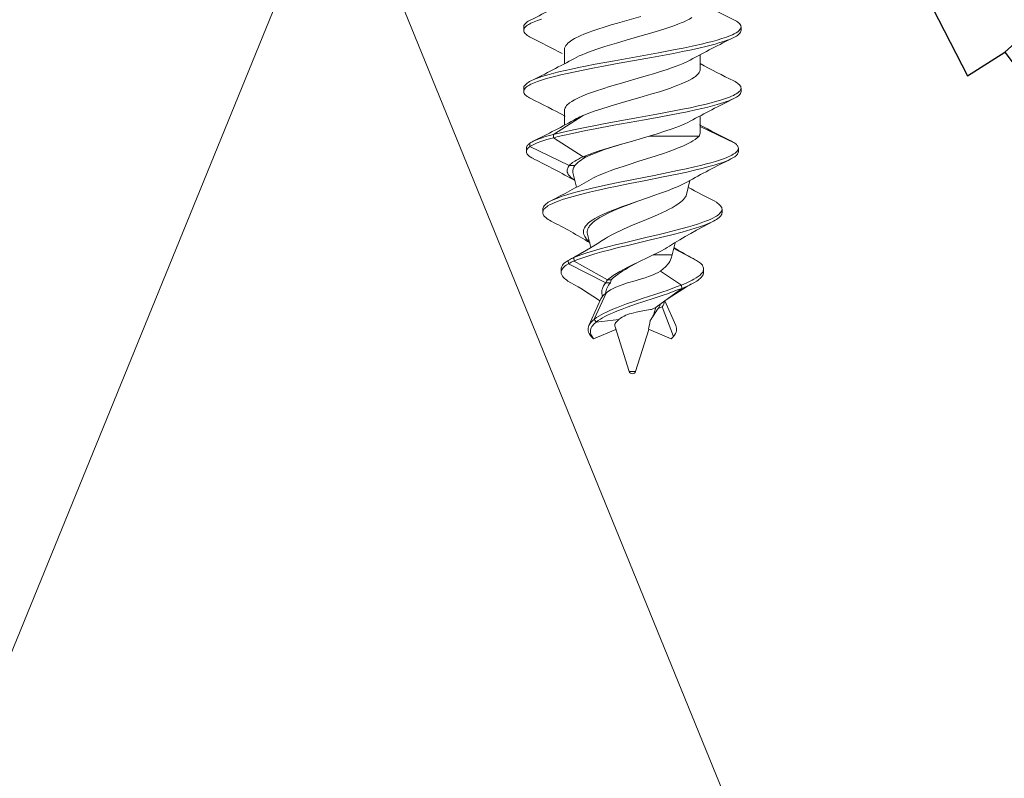
# Model space of a CAD drawing. Units: millimetres. Extents: x 0 to 10710, y 0 to 1485.
# Drawn here: x 6798 to 6827, y 343 to 365 of the extents above; entities that cross this region are included whole.
import ezdxf

# ---------------------------------------------------------------- set-up
doc = ezdxf.new("R2010")
doc.units = ezdxf.units.MM
doc.layers.add('RANNILA', color=1, linetype='Continuous')
for name, color, linetype, lineweight in [('Screws', 7, 'Continuous', 15), ('SPAlayer', 6, 'Continuous', 20), ('views', 4, 'Continuous', 15)]:
    doc.layers.add(name, color=color, linetype=linetype, lineweight=lineweight)

# ---------------------------------------------------------------- blocks, each defined once
blk = doc.blocks.new('Vertical_edge_of_window')
at = {"layer": 'SPAlayer'}
blk.add_lwpolyline([(311.013, 78.769), (296.237, 42.542), (234.237, 194.542), (172.237, 42.542), (110.237, 194.542)], dxfattribs=at)
blk = doc.blocks.new('SLG_4-6-S-S16-6.5x24')
at = {"layer": 'Screws', "color": 7, "ltscale": 0.005}
for p, q in [((13.726, 3.2), (13.826, 3.2)), ((15.526, 3.2), (15.626, 3.2)), ((16.891, -2.321), (16.991, -2.321)), ((17.15, -3.017), (17.25, -3.017)), ((13.726, -3.2), (13.826, -3.2)), ((15.526, -3.2), (15.626, -3.2))]:
    blk.add_line(p, q, dxfattribs=at)
at = {"layer": 'Screws', "color": 7, "ltscale": 0.056485}
blk.add_line((16.659, 2), (17.15, 3.017), dxfattribs=at)
at = {"layer": 'Screws', "color": 7, "ltscale": 0.005004}
for p, q in [((17.298, 3.122), (17.398, 3.122)), ((17.298, -3.122), (17.398, -3.122))]:
    blk.add_line(p, q, dxfattribs=at)
at = {"layer": 'Screws', "color": 7, "ltscale": 0.005036}
for p, q in [((19.093, 2.641), (19.194, 2.641)), ((19.093, -2.641), (19.194, -2.641))]:
    blk.add_line(p, q, dxfattribs=at)
at = {"layer": 'Screws', "color": 7, "ltscale": 0.005094}
for p, q in [((20.853, 2.099), (20.955, 2.099)), ((20.853, -2.099), (20.955, -2.099))]:
    blk.add_line(p, q, dxfattribs=at)
at = {"layer": 'Screws', "color": 7, "ltscale": 0.02093}
blk.add_line((14.548, 2), (14.967, 2), dxfattribs=at)
at = {"layer": 'Screws', "color": 7, "ltscale": 0.023611}
blk.add_line((16.349, 2), (16.821, 2), dxfattribs=at)
at = {"layer": 'Screws', "color": 7, "ltscale": 0.010476}
blk.add_line((16.941, 1.755), (16.941, 1.965), dxfattribs=at)
at = {"layer": 'Screws', "color": 7, "ltscale": 0.062811}
blk.add_line((16.941, 0.499), (16.941, 1.755), dxfattribs=at)
at = {"layer": 'Screws', "color": 7, "ltscale": 0.037623}
blk.add_line((20.254, 1.221), (20.603, 1.888), dxfattribs=at)
at = {"layer": 'Screws', "color": 7, "ltscale": 0.002028}
for p, q in [((20.583, 1.852), (20.603, 1.888)), ((20.583, -1.852), (20.603, -1.888))]:
    blk.add_line(p, q, dxfattribs=at)
at = {"layer": 'Screws', "color": 7, "ltscale": 0.020834}
blk.add_line((18.658, 1.596), (18.252, 1.692), dxfattribs=at)
at = {"layer": 'Screws', "color": 7, "ltscale": 0.004986}
blk.add_line((21.327, 1.448), (21.426, 1.456), dxfattribs=at)
at = {"layer": 'Screws', "color": 7, "ltscale": 0.031072}
blk.add_line((21.426, 1.456), (21.794, 0.956), dxfattribs=at)
at = {"layer": 'Screws', "color": 7, "ltscale": 0.018265}
blk.add_line((20.441, 1.177), (20.086, 1.26), dxfattribs=at)
at = {"layer": 'Screws', "color": 7, "ltscale": 0.00699}
for p, q in [((20.231, 1.233), (20.302, 1.354)), ((20.231, -1.233), (20.302, -1.354))]:
    blk.add_line(p, q, dxfattribs=at)
at = {"layer": 'Screws', "color": 7, "ltscale": 0.007204}
blk.add_line((20.441, 1.033), (20.441, 1.177), dxfattribs=at)
at = {"layer": 'Screws', "color": 7, "ltscale": 0.004945}
blk.add_line((20.536, 1.147), (20.441, 1.177), dxfattribs=at)
at = {"layer": 'Screws', "color": 7, "ltscale": 0.036975}
blk.add_line((20.922, 0.829), (21.327, 1.448), dxfattribs=at)
at = {"layer": 'Screws', "color": 7, "ltscale": 0.039626}
blk.add_line((22.521, 1.28), (21.797, 0.957), dxfattribs=at)
at = {"layer": 'Screws', "color": 7, "ltscale": 0.046935}
blk.add_line((21.967, 0.879), (22.845, 1.212), dxfattribs=at)
at = {"layer": 'Screws', "color": 7, "ltscale": 0.004609}
for p, q in [((22.845, 1.212), (22.908, 1.144)), ((22.845, -1.212), (22.908, -1.144))]:
    blk.add_line(p, q, dxfattribs=at)
at = {"layer": 'Screws', "color": 7, "ltscale": 0.020731}
blk.add_line((20.441, 0.618), (20.441, 1.033), dxfattribs=at)
at = {"layer": 'Screws', "color": 7, "ltscale": 0.006105}
blk.add_line((20.843, 0.922), (20.922, 0.829), dxfattribs=at)
at = {"layer": 'Screws', "color": 7, "ltscale": 0.015826}
blk.add_line((21.794, 0.956), (21.982, 0.701), dxfattribs=at)
at = {"layer": 'Screws', "color": 7, "ltscale": 0.00634}
blk.add_line((22.015, 0.762), (21.967, 0.879), dxfattribs=at)
at = {"layer": 'Screws', "color": 7, "ltscale": 0.036323}
blk.add_line((22.908, 1.144), (22.628, 0.473), dxfattribs=at)
at = {"layer": 'Screws', "color": 7, "ltscale": 0.002153}
blk.add_line((21.98, 0.787), (22.015, 0.762), dxfattribs=at)
at = {"layer": 'Screws', "color": 7, "ltscale": 0.011786}
blk.add_line((22.213, 0.618), (21.989, 0.689), dxfattribs=at)
at = {"layer": 'Screws', "color": 7, "ltscale": 0.025955}
blk.add_line((16.941, 0.499), (17.086, 0), dxfattribs=at)
at = {"layer": 'Screws', "color": 7, "ltscale": 0.064922}
blk.add_line((23.871, 0.095), (22.633, 0.486), dxfattribs=at)
at = {"layer": 'Screws', "color": 7, "ltscale": 0.00058403}
blk.add_line((23.871, 0.084), (23.871, 0.095), dxfattribs=at)
at = {"layer": 'Screws', "color": 7, "ltscale": 0.008953}
blk.add_line((23.871, -0.095), (23.871, 0.084), dxfattribs=at)
at = {"layer": 'Screws', "color": 7, "ltscale": 0.068828}
blk.add_line((23.871, -0.095), (22.559, -0.509), dxfattribs=at)
at = {"layer": 'Screws', "color": 7, "ltscale": 0.033955}
blk.add_line((22.419, -1.069), (22.345, -0.394), dxfattribs=at)
at = {"layer": 'Screws', "color": 7, "ltscale": 0.035654}
blk.add_line((22.908, -1.144), (22.633, -0.486), dxfattribs=at)
at = {"layer": 'Screws', "color": 7, "ltscale": 0.056647}
blk.add_line((20.621, -1.717), (21.179, -0.731), dxfattribs=at)
at = {"layer": 'Screws', "color": 7, "ltscale": 0.061679}
blk.add_line((20.703, -1.884), (21.261, -0.784), dxfattribs=at)
at = {"layer": 'Screws', "color": 7, "ltscale": 0.005366}
blk.add_line((21.179, -0.731), (21.179, -0.624), dxfattribs=at)
at = {"layer": 'Screws', "color": 7, "ltscale": 0.006868}
blk.add_line((21.261, -0.784), (21.261, -0.647), dxfattribs=at)
at = {"layer": 'Screws', "color": 7, "ltscale": 0.042403}
blk.add_line((21.563, -0.769), (22.334, -1.121), dxfattribs=at)
at = {"layer": 'Screws', "color": 7, "ltscale": 0.043257}
blk.add_line((22.521, -1.28), (21.731, -0.928), dxfattribs=at)
at = {"layer": 'Screws', "color": 7, "ltscale": 0.004958}
blk.add_line((22.334, -1.121), (22.419, -1.069), dxfattribs=at)
at = {"layer": 'Screws', "color": 7, "ltscale": 0.005199}
blk.add_line((17.551, -1.451), (17.551, -1.347), dxfattribs=at)
at = {"layer": 'Screws', "color": 7, "ltscale": 0.020472}
blk.add_line((20.227, -1.227), (19.829, -1.321), dxfattribs=at)
at = {"layer": 'Screws', "color": 7, "ltscale": 0.021384}
blk.add_line((20.302, -1.354), (20.521, -1.721), dxfattribs=at)
at = {"layer": 'Screws', "color": 7, "ltscale": 0.05174}
for p, q in [((16.332, -1.451), (16.891, -2.321)), ((16.991, -2.321), (17.551, -1.451))]:
    blk.add_line(p, q, dxfattribs=at)
at = {"layer": 'Screws', "color": 7, "ltscale": 0.008366}
blk.add_line((17.81, -1.857), (17.81, -1.69), dxfattribs=at)
at = {"layer": 'Screws', "color": 7, "ltscale": 0.022225}
blk.add_line((18.442, -1.647), (18.009, -1.749), dxfattribs=at)
at = {"layer": 'Screws', "color": 7, "ltscale": 0.004992}
blk.add_line((20.521, -1.721), (20.621, -1.717), dxfattribs=at)
at = {"layer": 'Screws', "color": 7, "ltscale": 0.020919}
blk.add_line((14.386, -2), (14.804, -2), dxfattribs=at)
at = {"layer": 'Screws', "color": 7, "ltscale": 0.021358}
blk.add_line((16.186, -2), (16.613, -2), dxfattribs=at)
at = {"layer": 'Screws', "color": 7, "ltscale": 0.064405}
blk.add_line((17.25, -3.017), (17.81, -1.857), dxfattribs=at)
at = {"layer": 'Screws', "color": 7, "ltscale": 0.004989}
blk.add_line((20.603, -1.888), (20.703, -1.884), dxfattribs=at)
at = {"layer": 'Screws', "color": 7}
for points in [[(13.475, -2.897), (13.516, -2.987)], [(13.516, 2.987), (13.539, 3.03), (13.561, 3.068), (13.58, 3.096), (13.599, 3.121), (13.627, 3.152), (13.656, 3.176), (13.685, 3.192), (13.706, 3.198), (13.726, 3.2)], [(13.726, 3.2), (13.753, 3.197), (13.779, 3.186), (13.806, 3.169), (13.832, 3.146), (13.849, 3.127), (13.866, 3.105), (13.9, 3.055), (13.933, 2.995), (13.957, 2.945), (13.981, 2.89), (14.026, 2.771), (14.071, 2.638), (14.114, 2.494), (14.152, 2.356), (14.189, 2.211), (14.232, 2.033), (14.273, 1.849), (14.347, 1.5), (14.394, 1.261), (14.487, 0.774), (14.605, 0.121), (14.722, -0.529), (14.827, -1.098), (14.882, -1.379), (14.924, -1.587), (14.967, -1.791), (15.009, -1.981), (15.052, -2.166), (15.088, -2.31), (15.125, -2.448), (15.157, -2.559), (15.19, -2.665), (15.217, -2.744), (15.244, -2.819), (15.275, -2.898), (15.316, -2.987)], [(13.826, 3.2), (13.855, 3.196), (13.883, 3.184), (13.912, 3.165), (13.932, 3.145), (13.953, 3.122), (13.974, 3.095), (13.994, 3.064), (14.015, 3.027), (14.037, 2.987)], [(15.316, 2.987), (15.338, 3.029), (15.361, 3.068), (15.38, 3.096), (15.399, 3.121), (15.427, 3.152), (15.456, 3.176), (15.485, 3.192), (15.506, 3.198), (15.526, 3.2)], [(15.526, 3.2), (15.55, 3.197), (15.573, 3.189), (15.596, 3.176), (15.614, 3.163), (15.631, 3.147), (15.665, 3.108), (15.698, 3.058), (15.72, 3.02), (15.741, 2.978), (15.767, 2.923), (15.792, 2.863), (15.837, 2.743), (15.865, 2.659), (15.892, 2.571), (15.927, 2.45), (15.961, 2.324), (16.008, 2.134), (16.054, 1.938), (16.104, 1.71), (16.152, 1.478), (16.2, 1.229), (16.296, 0.724), (16.393, 0.183), (16.492, -0.366), (16.58, -0.851), (16.625, -1.09), (16.694, -1.442), (16.743, -1.68), (16.793, -1.912), (16.841, -2.12), (16.891, -2.321)], [(15.626, 3.2), (15.655, 3.196), (15.684, 3.184), (15.712, 3.165), (15.733, 3.145), (15.754, 3.122), (15.774, 3.094), (15.794, 3.064), (15.816, 3.027), (15.837, 2.987)], [(13.494, -2.676), (13.533, -2.79), (13.574, -2.894), (13.616, -2.986), (13.652, -3.053), (13.673, -3.086), (13.694, -3.115), (13.711, -3.135), (13.728, -3.153), (13.754, -3.175), (13.781, -3.19), (13.807, -3.198), (13.826, -3.2)], [(14.037, 2.987), (14.065, 2.927), (14.093, 2.861), (14.12, 2.789), (14.146, 2.714), (14.198, 2.55), (14.23, 2.438), (14.261, 2.322), (14.301, 2.162), (14.34, 1.996), (14.397, 1.74), (14.452, 1.477), (14.505, 1.209), (14.545, 0.996), (14.625, 0.564), (14.716, 0.061), (14.807, -0.447), (14.889, -0.896), (14.931, -1.119), (14.995, -1.448), (15.044, -1.685), (15.094, -1.917), (15.138, -2.108), (15.184, -2.292), (15.238, -2.493), (15.266, -2.588), (15.294, -2.678), (15.334, -2.792), (15.374, -2.895), (15.416, -2.987), (15.452, -3.054), (15.473, -3.086), (15.494, -3.115), (15.511, -3.136), (15.529, -3.153), (15.555, -3.175), (15.581, -3.19), (15.607, -3.198), (15.626, -3.2)], [(15.837, 2.987), (15.868, 2.919), (15.899, 2.845), (15.926, 2.774), (15.952, 2.699), (15.984, 2.599), (16.015, 2.493), (16.052, 2.359), (16.087, 2.221), (16.129, 2.045), (16.17, 1.864), (16.225, 1.61), (16.277, 1.349), (16.374, 0.843), (16.463, 0.353), (16.624, -0.543), (16.726, -1.095), (16.779, -1.366), (16.86, -1.762), (16.924, -2.048), (16.957, -2.187), (16.991, -2.321)], [(17.15, 3.017), (17.169, 3.043), (17.189, 3.065), (17.206, 3.082), (17.223, 3.095), (17.248, 3.11), (17.273, 3.119), (17.298, 3.122)], [(17.298, 3.122), (17.322, 3.12), (17.347, 3.111), (17.371, 3.097), (17.387, 3.084), (17.404, 3.069), (17.423, 3.048), (17.443, 3.024), (17.477, 2.971), (17.503, 2.925), (17.529, 2.874), (17.554, 2.819), (17.578, 2.759), (17.626, 2.63), (17.657, 2.539), (17.686, 2.445), (17.724, 2.315), (17.76, 2.18), (17.804, 2.008), (17.847, 1.831), (17.904, 1.582), (17.959, 1.327), (18.043, 0.921), (18.098, 0.646), (18.209, 0.087), (18.321, -0.471), (18.378, -0.743), (18.466, -1.143), (18.504, -1.306), (18.543, -1.466), (18.583, -1.624), (18.625, -1.777), (18.669, -1.926), (18.715, -2.068), (18.758, -2.19), (18.804, -2.303), (18.827, -2.356), (18.852, -2.405)], [(17.398, 3.122), (17.424, 3.119), (17.449, 3.11), (17.474, 3.095), (17.492, 3.081), (17.51, 3.064), (17.529, 3.041), (17.549, 3.015), (17.582, 2.963), (17.615, 2.902)], [(17.615, 2.902), (17.641, 2.849), (17.666, 2.791), (17.715, 2.663), (17.762, 2.523), (17.796, 2.411), (17.83, 2.294), (17.895, 2.048), (17.948, 1.827), (18, 1.6), (18.05, 1.368), (18.103, 1.116), (18.155, 0.86), (18.248, 0.394), (18.342, -0.077), (18.426, -0.493), (18.469, -0.698), (18.534, -1), (18.594, -1.265), (18.658, -1.523), (18.717, -1.746), (18.748, -1.854), (18.78, -1.959), (18.813, -2.061), (18.847, -2.158), (18.876, -2.234), (18.905, -2.306), (18.932, -2.364), (18.959, -2.418), (19, -2.488), (19.022, -2.521), (19.044, -2.55), (19.064, -2.573), (19.085, -2.593), (19.103, -2.607), (19.121, -2.619), (19.145, -2.631), (19.169, -2.638), (19.194, -2.641)], [(18.852, 2.405), (18.892, 2.477), (18.913, 2.509), (18.934, 2.538), (18.962, 2.571), (18.991, 2.599), (19.021, 2.62), (19.045, 2.631), (19.069, 2.638), (19.093, 2.641)], [(19.093, 2.641), (19.124, 2.637), (19.155, 2.625), (19.186, 2.606), (19.216, 2.58), (19.246, 2.547), (19.276, 2.508), (19.298, 2.475), (19.319, 2.439), (19.357, 2.368), (19.394, 2.29), (19.427, 2.211), (19.459, 2.128), (19.496, 2.027), (19.531, 1.921), (19.572, 1.791), (19.612, 1.656), (19.665, 1.469), (19.716, 1.276), (19.789, 0.989), (19.836, 0.794), (19.931, 0.399), (20.073, -0.197), (20.146, -0.492), (20.204, -0.721), (20.265, -0.945), (20.322, -1.147), (20.383, -1.343), (20.42, -1.456), (20.459, -1.565), (20.49, -1.644), (20.521, -1.721)], [(19.194, 2.641), (19.219, 2.638), (19.244, 2.631), (19.269, 2.618), (19.288, 2.605), (19.306, 2.59), (19.343, 2.552), (19.369, 2.519), (19.394, 2.481), (19.42, 2.439), (19.445, 2.392)], [(19.445, 2.392), (19.475, 2.332), (19.504, 2.267), (19.533, 2.198), (19.561, 2.126), (19.615, 1.973), (19.654, 1.852), (19.693, 1.727), (19.766, 1.467), (19.846, 1.164), (19.897, 0.958), (19.998, 0.539), (20.15, -0.097), (20.227, -0.414), (20.289, -0.658), (20.353, -0.897), (20.413, -1.11), (20.476, -1.316), (20.514, -1.432), (20.553, -1.544), (20.586, -1.632), (20.621, -1.717)], [(19.445, 2.392), (19.624, 2.054), (19.714, 1.887), (19.806, 1.721), (19.898, 1.558), (19.992, 1.398), (20.086, 1.243), (20.18, 1.093)], [(20.603, 1.888), (20.644, 1.951), (20.665, 1.98), (20.687, 2.006), (20.717, 2.036), (20.747, 2.061), (20.778, 2.08), (20.803, 2.09), (20.828, 2.097), (20.853, 2.099)], [(20.853, 2.099), (20.884, 2.096), (20.914, 2.087), (20.945, 2.072), (20.966, 2.057), (20.988, 2.04), (21.011, 2.019), (21.034, 1.994), (21.076, 1.942), (21.117, 1.881), (21.157, 1.814), (21.186, 1.76), (21.215, 1.703), (21.271, 1.582), (21.327, 1.448)], [(20.955, 2.099), (20.974, 2.098), (20.993, 2.094), (21.011, 2.089), (21.03, 2.081), (21.067, 2.058), (21.104, 2.028), (21.131, 2.001), (21.157, 1.97), (21.184, 1.935), (21.211, 1.896), (21.261, 1.812)], [(13.453, 1.755), (13.495, 1.68), (13.537, 1.597), (13.572, 1.521), (13.606, 1.441), (13.648, 1.335), (13.689, 1.226), (13.761, 1.017), (13.83, 0.804), (13.921, 0.505), (13.983, 0.291), (14.119, -0.181), (14.201, -0.463), (14.244, -0.609), (14.307, -0.814), (14.372, -1.016), (14.439, -1.211), (14.509, -1.394), (14.544, -1.481), (14.581, -1.563), (14.616, -1.636), (14.651, -1.704)], [(14.967, 2), (14.999, 1.997), (15.031, 1.987), (15.064, 1.972), (15.096, 1.95), (15.128, 1.922), (15.16, 1.888), (15.183, 1.859), (15.207, 1.827), (15.253, 1.755)], [(15.253, 1.755), (15.304, 1.664), (15.355, 1.559), (15.406, 1.441), (15.445, 1.343), (15.485, 1.236), (15.525, 1.123), (15.566, 1.003), (15.633, 0.795), (15.699, 0.577), (15.775, 0.318), (15.923, -0.197), (16.02, -0.527), (16.066, -0.682), (16.135, -0.902), (16.2, -1.098), (16.265, -1.28), (16.332, -1.451)], [(14.702, 1.704), (14.752, 1.605), (14.801, 1.497), (14.844, 1.395), (14.885, 1.289), (14.933, 1.157), (14.979, 1.022), (15.043, 0.824), (15.106, 0.618), (15.149, 0.476), (15.236, 0.173), (15.379, -0.324), (15.483, -0.675), (15.535, -0.842), (15.615, -1.086), (15.656, -1.203), (15.698, -1.317), (15.755, -1.46), (15.813, -1.59), (15.842, -1.65), (15.871, -1.706), (15.918, -1.786), (15.966, -1.854), (15.989, -1.883), (16.013, -1.909), (16.044, -1.939), (16.075, -1.963), (16.106, -1.981), (16.133, -1.991), (16.159, -1.998), (16.186, -2)], [(16.502, 1.704), (16.541, 1.629), (16.579, 1.549), (16.612, 1.473), (16.645, 1.392), (16.687, 1.285), (16.728, 1.171), (16.8, 0.958), (16.871, 0.732), (16.941, 0.499)], [(17.122, 1.718), (17.179, 1.608), (17.235, 1.485), (17.29, 1.352), (17.346, 1.208), (17.403, 1.05), (17.46, 0.885), (17.572, 0.544), (17.683, 0.193), (17.784, -0.121), (17.834, -0.273), (17.909, -0.494), (17.965, -0.651), (18.021, -0.8), (18.096, -0.982), (18.133, -1.066), (18.171, -1.145), (18.208, -1.218), (18.245, -1.285)], [(18.296, 1.608), (18.329, 1.548), (18.361, 1.484), (18.425, 1.345), (18.489, 1.195), (18.552, 1.032), (18.615, 0.862), (18.695, 0.634), (18.749, 0.479), (18.855, 0.165)], [(18.658, 1.596), (18.696, 1.584), (18.735, 1.564), (18.774, 1.538), (18.813, 1.505), (18.851, 1.465), (18.89, 1.42), (18.919, 1.382), (18.948, 1.341)], [(21.426, 1.456), (21.474, 1.333), (21.521, 1.205), (21.583, 1.031), (21.623, 0.912), (21.704, 0.671), (21.825, 0.304), (21.886, 0.121), (21.98, -0.151), (22.034, -0.297), (22.089, -0.44), (22.132, -0.545), (22.177, -0.647), (22.215, -0.728), (22.254, -0.807), (22.291, -0.877), (22.331, -0.943), (22.373, -1.009), (22.419, -1.069)], [(18.948, 1.341), (19, 1.26), (19.052, 1.171), (19.096, 1.088), (19.142, 0.997), (19.201, 0.872), (19.259, 0.743), (19.328, 0.583), (19.467, 0.249), (19.559, 0.026), (19.606, -0.084), (19.675, -0.244), (19.727, -0.359), (19.779, -0.469), (19.849, -0.606), (19.918, -0.732), (19.953, -0.79), (19.988, -0.844)], [(21.327, 1.448), (21.375, 1.324), (21.423, 1.196), (21.485, 1.021), (21.525, 0.901), (21.606, 0.659), (21.728, 0.29), (21.79, 0.105), (21.885, -0.169), (21.94, -0.32), (21.997, -0.468), (22.04, -0.576), (22.086, -0.681), (22.125, -0.766), (22.165, -0.848), (22.204, -0.92), (22.244, -0.989), (22.288, -1.058), (22.334, -1.121)], [(22.521, 1.28), (22.56, 1.295), (22.599, 1.303), (22.638, 1.304), (22.677, 1.299), (22.716, 1.288), (22.76, 1.269), (22.803, 1.243), (22.845, 1.212)], [(20.18, 1.093), (20.22, 1.029), (20.26, 0.962), (20.339, 0.82), (20.39, 0.72), (20.442, 0.617), (20.51, 0.477), (20.648, 0.188)], [(20.536, 1.147), (20.587, 1.127), (20.638, 1.099), (20.689, 1.065), (20.727, 1.035), (20.765, 1.001), (20.804, 0.963), (20.843, 0.922)], [(21.264, -0.143), (21.2, 0.084), (21.166, 0.201), (21.111, 0.375), (21.078, 0.472), (21.044, 0.566), (21.018, 0.631), (20.991, 0.693), (20.957, 0.763), (20.922, 0.829)], [(22.046, 0.568), (22.052, 0.539), (22.062, 0.475), (22.088, 0.305), (22.105, 0.208), (22.126, 0.108), (22.143, 0.039), (22.162, -0.03), (22.18, -0.088), (22.2, -0.143), (22.219, -0.191), (22.24, -0.237), (22.272, -0.296), (22.307, -0.349), (22.345, -0.394)], [(14.386, -2), (14.368, -1.999), (14.349, -1.996), (14.331, -1.991), (14.312, -1.983), (14.276, -1.963), (14.24, -1.935), (14.204, -1.9), (14.17, -1.859), (14.144, -1.824), (14.119, -1.787), (14.07, -1.703), (14.041, -1.649), (14.013, -1.592), (13.978, -1.514), (13.943, -1.432), (13.881, -1.273), (13.841, -1.162), (13.801, -1.046), (13.722, -0.802), (13.668, -0.624), (13.614, -0.442), (13.514, -0.099), (13.415, 0.246)], [(17.086, 0), (17.167, -0.276), (17.207, -0.408), (17.267, -0.6), (17.339, -0.816), (17.412, -1.018), (17.482, -1.193), (17.516, -1.272), (17.551, -1.347)], [(17.086, 0), (17.218, -0.459), (17.286, -0.684), (17.337, -0.849), (17.389, -1.009), (17.435, -1.144), (17.482, -1.274), (17.516, -1.364), (17.551, -1.451)], [(19.829, -1.321), (19.79, -1.327), (19.751, -1.327), (19.712, -1.321), (19.673, -1.309), (19.634, -1.291), (19.61, -1.276), (19.586, -1.259), (19.537, -1.218), (19.487, -1.167), (19.438, -1.105), (19.389, -1.036), (19.34, -0.958), (19.276, -0.842), (19.211, -0.712), (19.153, -0.587), (19.096, -0.454), (19.024, -0.277), (18.952, -0.093), (18.855, 0.165)], [(18.855, 0.165), (18.962, -0.143), (19.016, -0.295), (19.1, -0.518), (19.164, -0.678), (19.23, -0.831), (19.298, -0.973), (19.333, -1.04), (19.369, -1.103), (19.405, -1.161), (19.441, -1.214), (19.47, -1.253), (19.499, -1.289), (19.526, -1.318), (19.553, -1.345), (19.596, -1.381), (19.64, -1.408), (19.662, -1.419), (19.685, -1.428), (19.707, -1.435), (19.729, -1.439), (19.765, -1.441), (19.802, -1.437), (19.839, -1.428), (19.875, -1.413), (19.9, -1.4), (19.924, -1.384), (19.973, -1.347), (20.021, -1.3), (20.05, -1.269)], [(21.179, -0.624), (21.12, -0.562), (21.06, -0.491), (21.001, -0.412), (20.957, -0.348), (20.912, -0.28), (20.867, -0.207), (20.822, -0.131), (20.764, -0.028), (20.648, 0.188)], [(20.648, 0.188), (20.746, -0.015), (20.796, -0.114), (20.872, -0.261), (20.931, -0.366), (20.991, -0.467), (21.052, -0.563), (21.115, -0.651), (21.179, -0.731)], [(21.264, -0.143), (21.318, -0.298), (21.347, -0.374), (21.393, -0.485), (21.42, -0.545), (21.449, -0.602), (21.474, -0.646), (21.5, -0.687), (21.53, -0.73), (21.563, -0.769)], [(22.345, -0.394), (22.367, -0.423), (22.388, -0.449), (22.408, -0.469), (22.428, -0.485), (22.456, -0.503), (22.484, -0.513), (22.514, -0.517), (22.536, -0.515), (22.559, -0.509)], [(21.261, -0.784), (21.289, -0.807), (21.318, -0.827), (21.356, -0.85), (21.396, -0.869), (21.435, -0.884), (21.481, -0.895), (21.527, -0.9), (21.574, -0.899), (21.621, -0.893), (21.662, -0.883)], [(21.563, -0.769), (21.589, -0.805), (21.616, -0.838), (21.643, -0.866), (21.671, -0.891), (21.701, -0.912), (21.731, -0.928)], [(22.419, -1.069), (22.466, -1.122), (22.491, -1.146), (22.516, -1.167), (22.55, -1.192), (22.584, -1.211), (22.619, -1.225), (22.652, -1.233), (22.685, -1.237), (22.718, -1.235), (22.742, -1.232), (22.766, -1.226), (22.79, -1.217), (22.814, -1.206), (22.861, -1.179), (22.908, -1.144)], [(17.81, -1.69), (17.766, -1.653), (17.723, -1.608), (17.68, -1.555), (17.647, -1.51), (17.615, -1.46), (17.583, -1.405), (17.551, -1.347)], [(22.521, -1.28), (22.56, -1.295), (22.599, -1.303), (22.638, -1.304), (22.677, -1.299), (22.716, -1.288), (22.76, -1.269), (22.803, -1.243), (22.845, -1.212)], [(17.551, -1.451), (17.584, -1.523), (17.618, -1.59), (17.647, -1.644), (17.676, -1.694), (17.72, -1.759), (17.744, -1.79), (17.768, -1.818), (17.789, -1.839), (17.81, -1.857)], [(17.81, -1.857), (17.831, -1.874), (17.852, -1.889), (17.881, -1.905), (17.91, -1.915), (17.938, -1.921), (17.971, -1.922), (18.004, -1.916), (18.036, -1.905), (18.069, -1.887), (18.091, -1.871), (18.113, -1.853), (18.158, -1.809), (18.201, -1.756), (18.245, -1.693)], [(20.603, -1.888), (20.644, -1.951), (20.665, -1.98), (20.687, -2.006), (20.717, -2.036), (20.747, -2.061), (20.778, -2.08), (20.803, -2.09), (20.828, -2.097), (20.853, -2.099)], [(20.703, -1.884), (20.744, -1.949), (20.766, -1.978), (20.787, -2.004), (20.817, -2.035), (20.848, -2.06), (20.879, -2.08), (20.904, -2.09), (20.93, -2.097), (20.955, -2.099)], [(20.955, -2.099), (20.974, -2.098), (20.993, -2.094), (21.011, -2.089), (21.03, -2.081), (21.067, -2.058), (21.104, -2.028), (21.131, -2.001), (21.157, -1.97), (21.184, -1.935), (21.211, -1.896), (21.261, -1.812)], [(16.891, -2.321), (16.924, -2.442), (16.957, -2.557), (16.989, -2.657), (17.022, -2.75), (17.057, -2.841), (17.094, -2.921)], [(16.991, -2.321), (17.045, -2.516), (17.073, -2.608), (17.102, -2.696), (17.142, -2.804), (17.184, -2.9), (17.205, -2.943), (17.227, -2.982), (17.25, -3.017)], [(18.852, -2.405), (18.892, -2.477), (18.913, -2.509), (18.934, -2.538), (18.962, -2.571), (18.991, -2.599), (19.021, -2.62), (19.045, -2.631), (19.069, -2.638), (19.093, -2.641)], [(19.194, -2.641), (19.219, -2.638), (19.244, -2.631), (19.269, -2.618), (19.288, -2.605), (19.306, -2.59), (19.343, -2.552), (19.369, -2.519), (19.394, -2.481), (19.42, -2.439), (19.445, -2.392)], [(13.516, -2.987), (13.539, -3.03), (13.561, -3.068), (13.58, -3.096), (13.599, -3.121), (13.627, -3.152), (13.656, -3.176), (13.685, -3.192), (13.706, -3.198), (13.726, -3.2)], [(13.826, -3.2), (13.855, -3.196), (13.883, -3.184), (13.912, -3.165), (13.932, -3.145), (13.953, -3.122), (13.974, -3.095), (13.994, -3.064), (14.015, -3.027), (14.037, -2.987)], [(15.316, -2.987), (15.338, -3.029), (15.361, -3.068), (15.38, -3.096), (15.399, -3.121), (15.427, -3.152), (15.456, -3.176), (15.485, -3.192), (15.506, -3.198), (15.526, -3.2)], [(15.626, -3.2), (15.655, -3.196), (15.684, -3.184), (15.712, -3.165), (15.733, -3.145), (15.754, -3.122), (15.774, -3.094), (15.794, -3.064), (15.816, -3.027), (15.837, -2.987)], [(17.15, -3.017), (17.169, -3.043), (17.189, -3.065), (17.206, -3.082), (17.223, -3.095), (17.248, -3.11), (17.273, -3.119), (17.298, -3.122)], [(17.25, -3.017), (17.27, -3.043), (17.289, -3.065), (17.306, -3.082), (17.323, -3.095), (17.348, -3.11), (17.373, -3.119), (17.398, -3.122)], [(17.398, -3.122), (17.424, -3.119), (17.449, -3.11), (17.474, -3.095), (17.492, -3.081), (17.51, -3.064), (17.529, -3.041), (17.549, -3.015), (17.582, -2.963), (17.615, -2.902)]]:
    blk.add_lwpolyline(points, dxfattribs=at)
for centre, radius, start, end in [((-25.828, 22.519), 43.925, 331.9912, 333.5991), ((49.761, 20.662), 39.858, 206.3243, 208.402), ((-26.199, 23.629), 46.364, 332.1817, 333.562), ((51.26, 20.508), 39.519, 206.318, 208.4134), ((-19.395, 21.066), 40.751, 332.0664, 333.5602), ((17.768, 2.592), 0.75, 145.4861, 154.0128), ((46.218, 17.1), 31.932, 206.3977, 209.0213), ((-8.817, 16.577), 31.087, 331.2779, 332.8779), ((16.816, 1.762), 0.238, 58.2476, 88.8694), ((16.296, 1.308), 0.922, 26.3921, 45.5011), ((8.668, 8.221), 13.51, 329.446, 331.8727), ((18.441, 0.29), 3.205, 21.333, 28.341), ((28.637, 5.796), 8.382, 208.3777, 215.2747), ((21.793, 0.685), 0.26, 48.0856, 88.1014), ((21.848, 0.589), 0.238, 56.0986, 79.4787), ((20.932, 0.111), 1.205, 22.279, 29.3072), ((14.715, -10.678), 13.57, 55.6369, 57.4566), ((22.099, 0.262), 0.374, 61.976, 72.2181), ((21.359, -5.193), 5.807, 77.3753, 79.922), ((23.841, 0), 0.1, 360, 72.5), ((23.841, 0), 0.1, 287.5, 0), ((12.108, -6.036), 9.436, 30.5923, 33.3813), ((21.318, -0.292), 0.36, 247.344, 260.9148), ((21.504, -0.321), 0.523, 231.5604, 242.2676), ((21.629, -0.246), 0.544, 227.4674, 264.25), ((28.637, -5.796), 8.382, 144.7253, 151.6223), ((22.764, -0.811), 0.529, 215.7518, 242.5816), ((-3.675, -13.853), 25.268, 26.941, 29.829), ((35.839, -10.75), 18.4, 148.9038, 152.9866), ((8.668, -8.221), 13.51, 28.1273, 30.554), ((-21.89, -20.501), 39.5, 26.3193, 28.4158), ((-20.138, -20.531), 39.557, 26.3288, 28.4221), ((18.508, -0.497), 2.376, 203.6748, 208.8596), ((-12.702, -17.632), 33.229, 26.2765, 28.7617), ((47.685, -17.861), 33.584, 151.2125, 153.551), ((17.968, -1.53), 0.224, 225.4682, 280.6652), ((21.982, -1.111), 1.583, 202.6569, 207.903), ((21.949, -1.173), 1.436, 202.2696, 209.7136), ((57.157, -23.525), 46.142, 152.1701, 153.5705), ((57.26, -24.492), 48.278, 152.3211, 153.5489), ((17.768, -2.592), 0.75, 205.9872, 214.5139)]:
    blk.add_arc(centre, radius, start, end, dxfattribs=at)

msp = doc.modelspace()

# ---------------------------------------------------------------- linework, layer by layer
at = {"layer": 'RANNILA'}
msp.add_lwpolyline([(6826.891, 364.341), (6827.859, 365.219), (6822.356, 370.314), (6825.784, 363.644), (6826.891, 364.341), (6829.914, 360.358), (6842.601, 343.646)], dxfattribs=at)

# ---------------------------------------------------------------- block references
at = {"layer": 'Screws', "rotation": 270}
msp.add_blockref('SLG_4-6-S-S16-6.5x24', (6815.915, 378.814), dxfattribs=at)
at = {"layer": 'views'}
msp.add_blockref('Vertical_edge_of_window', (6573.028, 175.772), dxfattribs=at)

doc.saveas('drawing.dxf')
